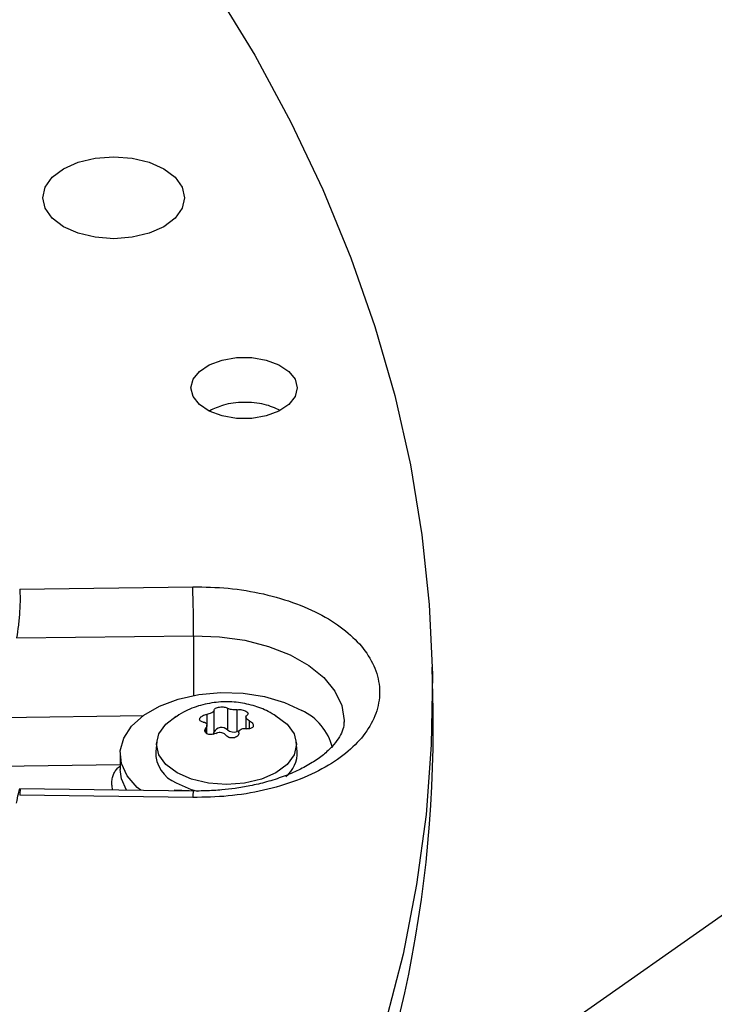
# Model space of a CAD drawing. Units: inches. Extents: x 0 to 10.9, y 0 to 8.5.
# Drawn here: x 2.3 to 2.4, y 7.8 to 7.9 of the extents above; entities that cross this region are included whole.
import ezdxf

# ---------------------------------------------------------------- set-up
doc = ezdxf.new("R2010")
doc.units = ezdxf.units.IN
doc.header["$MEASUREMENT"] = 0
doc.layers.add('FORMAT', color=7, linetype='Continuous')
doc.dimstyles.new('SLDDIMSTYLE0', dxfattribs={"dimtxt": 0.18, "dimasz": 0.0625, "dimexe": 0, "dimexo": 0.0625, "dimgap": 0, "dimtad": 0, "dimtih": 1, "dimtoh": 1, "dimdec": 0, "dimrnd": 1e-09, "dimzin": 0, "dimdsep": 46, "dimtxsty": 'Standard', "dimblk1": 'DOT', "dimblk2": 'DOT', "dimsah": 1, "dimcen": 0.09, "dimadec": 0, "dimazin": 0, "dimtfac": 0.0625, "dimtdec": 0, "dimtofl": 0, "dimtmove": 0, "dimatfit": 3, "dimldrblk": 'DOT', "dimfxl": 1, "dimfrac": 2, "dimtolj": 1, "dimtzin": 0, "dimarcsym": 0})

# ---------------------------------------------------------------- blocks, each defined once
blk = doc.blocks.new('_Dot')
at = {"color": 0, "linetype": 'ByBlock', "lineweight": -2}
blk.add_line((-0.5, 0), (-1, 0), dxfattribs=at)
at = {"color": 0, "linetype": 'ByBlock', "const_width": 0.5}
blk.add_lwpolyline([(-0.25, 0, 1), (0.25, 0, 1)], format="xyb", close=True, dxfattribs=at)

msp = doc.modelspace()

# ---------------------------------------------------------------- linework, layer by layer
at = {"linetype": 'Continuous', "lineweight": 25}
for p, q in [((2.321359971176575, 7.843662241684691), (2.335084053044383, 7.843840683071351)), ((2.321117299532423, 7.839779466377247), (2.335147380075488, 7.839961886378182)), ((2.335147380075488, 7.839961886378182), (2.335149636269419, 7.835217361295316)), ((2.354136633421668, 7.834046870102433), (2.354063455923276, 7.837470245444655)), ((2.336771629009491, 7.832325774592619), (2.336771629009493, 7.834052996873617)), ((2.337826437473397, 7.834216118348286), (2.33782643747339, 7.832488896067285)), ((2.338609613252699, 7.832367781388729), (2.338609613252686, 7.834095003669725)), ((2.320055647307256, 7.833484902416596), (2.331168196776112, 7.833629388492639)), ((2.336198304547788, 7.833722105418203), (2.336198304547791, 7.832924900056676)), ((2.339300840946394, 7.833518962872417), (2.339300840946394, 7.832589182040785)), ((2.339591637958117, 7.832587218957692), (2.3395916379581, 7.833197341379083)), ((2.341574809597475, 7.833668475015149), (2.341672642147429, 7.833613387048677)), ((2.336125520789309, 7.832661321652895), (2.336125520789298, 7.832257987460847)), ((2.336206466483462, 7.832188313191434), (2.336206466483462, 7.832866476973729)), ((2.338771508102631, 7.832405873181187), (2.338609613252699, 7.832367781388729)), ((2.332221971506564, 7.831549340392927), (2.332140118051084, 7.830786761195363)), ((2.343367189378639, 7.830786761195363), (2.343285335923158, 7.831549340392927)), ((2.329317208270542, 7.830586055955262), (2.329317208270542, 7.829361246723673)), ((2.329317208270542, 7.82972570174695), (2.319779739499935, 7.829601694970447)), ((2.335120613687849, 7.827645296192243), (2.321367939777691, 7.827824109334458)), ((2.335410196647078, 7.827643413863093), (2.333598474678017, 7.827720279916184)), ((2.335084053044386, 7.827129902691873), (2.321359971176574, 7.82730834407854))]:
    msp.add_line(p, q, dxfattribs=at)
at = {"linetype": 'Continuous', "lineweight": 25, "flags": 128}
for points in [[(2.336810858995177, 7.891243106065801), (2.339989620416331, 7.88600010087251), (2.342852930081412, 7.880696896227916), (2.345397375730184, 7.875339812061211), (2.34761992509868, 7.869935232510835), (2.349517929532819, 7.864489598316372), (2.351089127144847, 7.859009399143004), (2.352331645508877, 7.853501165847649), (2.353244003892294, 7.847971462696018), (2.353825115020372, 7.842426879539859), (2.354074286371997, 7.836874023963697), (2.35399122100496, 7.831319513410461), (2.353576017909829, 7.825769967295344), (2.35282917189198, 7.820231999117328), (2.351751572981925, 7.814712208577745), (2.350344505374649, 7.809217173715294), (2.348609645899213, 7.803753443066864), (2.346549062020435, 7.798327527863523), (2.344165209375066, 7.792945894270957), (2.341460928845355, 7.787614955683618), (2.340612090419981, 7.786070231743559)], [(2.32483332251299, 7.876986929943364), (2.32599815255341, 7.877502785503768), (2.327354625865544, 7.877827065865586), (2.32881030103485, 7.877937671858058), (2.330265976204155, 7.877827065865586), (2.331622449516289, 7.877502785503768), (2.332787279556709, 7.876986929943364), (2.333681085083131, 7.876314653888326), (2.334242954726014, 7.875531771840813), (2.334434597997729, 7.874691635918592), (2.334242954726014, 7.87385149999637), (2.333681085083131, 7.873068617948858), (2.332787279556709, 7.87239634189382)], [(2.332787279556709, 7.87239634189382), (2.331622449516289, 7.871880486333416), (2.330265976204155, 7.871556205971598), (2.32881030103485, 7.871445599979125), (2.327354625865544, 7.871556205971598), (2.32599815255341, 7.871880486333416), (2.32483332251299, 7.872396341893819), (2.323939516986568, 7.873068617948858), (2.323377647343685, 7.87385149999637), (2.32318600407197, 7.874691635918592), (2.323377647343685, 7.875531771840813), (2.323939516986568, 7.876314653888326), (2.32483332251299, 7.876986929943364)], [(2.334933234770061, 7.859605407926979), (2.335104102429169, 7.860291293430603), (2.33560286272494, 7.860921612569841), (2.336389109064454, 7.861445300636685), (2.337399144445269, 7.861819931538452), (2.338551141807744, 7.862015154907497), (2.339751773176762, 7.862015154907497), (2.340903770539237, 7.861819931538452), (2.341913805920052, 7.861445300636685), (2.342700052259565, 7.860921612569841), (2.343198812555337, 7.860291293430603), (2.343369680214395, 7.859605407926977)], [(2.343369680214395, 7.859605407926977), (2.343198812555288, 7.858919522423361), (2.342700052259522, 7.858289203284129), (2.341913805920017, 7.857765515217292), (2.340903770539214, 7.857390884315529), (2.339751773176752, 7.857195660946488), (2.338551141807747, 7.857195660946488), (2.337399144445286, 7.857390884315532), (2.336389109064483, 7.857765515217294), (2.335602862724981, 7.858289203284133), (2.335104102429216, 7.858919522423363), (2.334933234770061, 7.859605407926979)], [(2.335147380075488, 7.839961886378182), (2.337206031108391, 7.839883362926671), (2.339208544634426, 7.839596820599152), (2.341092322391202, 7.83911121666436), (2.342798477778069, 7.838441731026021), (2.344273676642125, 7.837609291701403), (2.345471804495566, 7.836639920614747), (2.34635540804743, 7.83556392015595), (2.346896865987663, 7.834414925932548), (2.347079252424991, 7.833228855325848), (2.347077548461132, 7.833113766735199)], [(2.33095972767188, 7.827699396297268), (2.330678255222639, 7.827934179132713), (2.329877553378837, 7.82884114308959), (2.329421074913442, 7.829824368111718), (2.329328770125818, 7.830840882547593), (2.329604673178112, 7.831846259838589), (2.330236725783009, 7.832796560172753), (2.33119730420875, 7.833650250865438), (2.332444426568763, 7.834370021536909), (2.33392358763156, 7.834924414754981), (2.335570140960893, 7.83528920087575), (2.337312124275231, 7.835448436995301), (2.339073404544774, 7.83539516373111), (2.340777005370183, 7.835131709380453), (2.342348471220604, 7.834669588162651), (2.343719121497653, 7.834028996992418)], [(2.333834665282314, 7.829089736401365), (2.332953892731053, 7.829752209700805), (2.332400215958858, 7.83052367619764), (2.332211367122761, 7.831351561725023), (2.332400215958854, 7.832179447252403), (2.332953892731044, 7.83295091374924), (2.333776090102136, 7.833579067651988)], [(2.341672642147429, 7.833613387048677), (2.342553414698692, 7.832950913749235), (2.343107091470887, 7.832179447252397), (2.343295940306983, 7.831351561725014), (2.343107091470887, 7.830523676197631), (2.342553414698692, 7.829752209700794), (2.341672642147429, 7.829089736401355), (2.340524797010922, 7.82858140275988), (2.339188103038319, 7.828261850873976), (2.337753653714861, 7.828152857676583), (2.336319204391404, 7.828261850873981), (2.334982510418801, 7.82858140275989), (2.333834665282314, 7.829089736401365)], [(2.329814485190528, 7.827714286812961), (2.329421074913442, 7.828599558880129), (2.329317208270542, 7.829361246723673)], [(2.333776675193011, 7.828290761930474), (2.334941505233431, 7.827774906370073), (2.335448298638614, 7.827625236199487)]]:
    msp.add_lwpolyline(points, dxfattribs=at)
at = {"linetype": 'Continuous', "lineweight": 25}
for centre, radius, start, end in [((2.214506326137807, 7.83993215996504), 0.1206410576000323, 0.01411789704309361, 1.856590757812418), ((2.255054958008027, 7.832665291281837), 0.0990913072010442, 332.9717600228354, 0.7988712894219142), ((2.341873666407699, 7.830036238440472), 0.004398616298699316, 13.74143528481702, 65.19359545618363), ((2.336516456575165, 7.832337121744196), 0.0002554246054881592, 306.125479027322, 357.4538164309981), ((2.337358385218405, 7.832023541793388), 0.00066002084333, 44.83438888173891, 152.7474151182109), ((2.338325076360184, 7.833120573138486), 0.0008047711859307893, 231.7128284925934, 290.7053675074935), ((2.334763076739172, 7.8307220400102), 0.002623757060252707, 178.5865204596852, 247.9169573211163), ((2.341008897129027, 7.830670696489153), 0.002361146617769434, 307.7202636582187, 2.817571250128479), ((2.337508086199816, 7.827216941737705), 0.002425595294792612, 169.8283544985364, 182.056419238585)]:
    msp.add_arc(centre, radius, start, end, dxfattribs=at)
for points, knots in [([(2.342015633096495, 7.857830636063171), (2.341609985727746, 7.85800899320984), (2.340764193344886, 7.858380875607468), (2.339123355530544, 7.858512902258093), (2.337552998456215, 7.858334694638319), (2.33676966664584, 7.857965311507082), (2.336422761787038, 7.85780172718523)], [0, 0, 0, 0, 0.2484032650521016, 0.517931596861722, 0.7865120896296315, 1, 1, 1, 1]), ([(2.321359971176575, 7.843662241684691), (2.321374193396328, 7.843423695299171), (2.321403100176096, 7.842938847789405), (2.321362170711991, 7.841887710338352), (2.321264459373089, 7.840758017979623), (2.321166481944315, 7.840106508916531), (2.321117299532417, 7.839779466377268)], [0, 0, 0, 0, 0.2442303002405892, 0.4964001136413129, 0.7472044597117146, 1, 1, 1, 1]), ([(2.335084053044383, 7.843840683071351), (2.336023112853709, 7.843822341854786), (2.337933102864206, 7.843785036946119), (2.340733184597355, 7.843315182803781), (2.343352944880952, 7.842543302660125), (2.345632260111076, 7.841483091373783), (2.34746691291595, 7.840209335541622), (2.348831976521996, 7.838762649387188), (2.349692833945006, 7.837172784870617), (2.349991051575311, 7.835485292881585), (2.349692833944986, 7.833797800892555), (2.348831976521956, 7.832207936375988), (2.347466912915892, 7.830761250221561), (2.345632260111012, 7.829487494389406), (2.343352944880889, 7.828427283103072), (2.340733184597305, 7.827655402959426), (2.337933102864178, 7.827185548817101), (2.336023112853701, 7.827148243908437), (2.335084053044386, 7.827129902691873)], [0, 0, 0, 0, 0.06099538517969116, 0.1240608694169107, 0.1879940699802531, 0.2514904633280985, 0.3132974437697426, 0.3737131546185654, 0.4362130646067907, 0.5000000000010238, 0.5637869353952563, 0.6262868453834795, 0.6867025562323014, 0.7485095366738563, 0.8120059300214693, 0.8759391305844026, 0.9390046148210498, 1, 1, 1, 1]), ([(2.341702896394626, 7.833575452332393), (2.341491553783262, 7.833707598231134), (2.340917046698885, 7.834066819471511), (2.339847930829703, 7.834458111601051), (2.338521279544043, 7.834725327414771), (2.337108784753533, 7.834740025495958), (2.335690677078474, 7.834473205869487), (2.334500542559508, 7.834042757399811), (2.333864329882402, 7.83360664328597), (2.333632251481821, 7.83344755707211)], [0, 0, 0, 0, 0.08739242296467167, 0.237564804324301, 0.3963299622442421, 0.5610283338156673, 0.7297691768831384, 0.9014248859328953, 1, 1, 1, 1]), ([(2.336771629009493, 7.834052996873617), (2.336766972432674, 7.834027193816761), (2.336757654230349, 7.833975559727222), (2.336667393375801, 7.833891626132143), (2.336532473663067, 7.8338162576714), (2.336368710620147, 7.833756073271464), (2.336253733067863, 7.83373315424886), (2.336198304547788, 7.833722105418203)], [0, 0, 0, 0, 0.2065320940266526, 0.4132881113426836, 0.6151209912129575, 0.8144570532121166, 1, 1, 1, 1]), ([(2.336771629009493, 7.834052996873617), (2.336776698355347, 7.834078923618829), (2.33678684016235, 7.834130793042165), (2.336882791773474, 7.834204238892876), (2.337025843680457, 7.834263144734979), (2.337202706150807, 7.834301155649539), (2.337391423540566, 7.834315040098887), (2.337572070272912, 7.834303784079706), (2.3377271250859, 7.834270552331487), (2.337794032835283, 7.834233879612225), (2.337826437473397, 7.834216118348286)], [0, 0, 0, 0, 0.1297254275890854, 0.2595305760988227, 0.3872085227382842, 0.511882685577539, 0.6347402740508318, 0.7577270754601179, 0.8826628228118191, 1, 1, 1, 1]), ([(2.338609613252687, 7.834095003669725), (2.338553761174563, 7.834089363000138), (2.338441996463169, 7.834078075545317), (2.338250704272587, 7.834087959628702), (2.33807173791888, 7.834117182691879), (2.337921363531144, 7.834161673574177), (2.337857314371293, 7.834198408925068), (2.337826437473397, 7.834216118348286)], [0, 0, 0, 0, 0.2065320940326062, 0.4132881113588802, 0.6151209912389762, 0.8144570532479536, 1, 1, 1, 1]), ([(2.338609613252686, 7.834095003669725), (2.338667613080143, 7.834099943825212), (2.338783648378027, 7.834109827172088), (2.338980036666065, 7.834085428035964), (2.339161177632657, 7.834037515197772), (2.339254315766497, 7.833990530290629), (2.339298000490515, 7.833968492886433)], [0, 0, 0, 0, 0.2594544992217666, 0.5190684425294886, 0.7744279223418846, 0.9999999999999999, 0.9999999999999999, 0.9999999999999999, 0.9999999999999999]), ([(2.339298000490515, 7.833968492886433), (2.339337717264125, 7.833941782414598), (2.339417135602589, 7.833888371699178), (2.339467508369236, 7.833800119328354), (2.339463346102029, 7.833715369580102), (2.339409247408086, 7.833671576897664), (2.339381786640504, 7.833649347513061)], [0, 0, 0, 0, 0.2467989516416217, 0.4935033964895126, 0.7428997911735262, 1, 1, 1, 1]), ([(2.347062096155521, 7.833130480477632), (2.347065436045914, 7.833081209149132), (2.347081467803084, 7.832844702593246), (2.346957996841408, 7.832429566528909), (2.346656835257292, 7.831812342574795), (2.346161755794355, 7.831173863546615), (2.34546775004667, 7.830522484464674), (2.344575436042719, 7.82988791651977), (2.343503534624781, 7.82929894830301), (2.342284361678864, 7.828781622432461), (2.340979611354697, 7.828360761016704), (2.339689437156584, 7.828053375853004), (2.338497315445955, 7.827850397872013), (2.337312467806509, 7.827714702598637), (2.336295974286801, 7.827651394303193), (2.335631439006854, 7.827645407152741), (2.335410196647078, 7.827643413863093)], [0, 0, 0, 0, 0.02657764503445934, 0.1275749504200795, 0.2146174765251812, 0.2982435649501392, 0.3806531531840837, 0.4626627429761441, 0.5445412046105647, 0.6260379207961866, 0.7058394324926979, 0.7799649505566829, 0.8432167491126541, 0.8979090112787477, 0.966011057744977, 1, 1, 1, 1]), ([(2.335915669471733, 7.833113327786881), (2.335862784616203, 7.833123321690338), (2.335756982405502, 7.833143315638865), (2.335655864546759, 7.833215040018736), (2.335614486931658, 7.833307825252975), (2.335638754077201, 7.833412855558584), (2.335722504296388, 7.833517530283403), (2.335855818280168, 7.833610890662529), (2.336021135310422, 7.833684411595899), (2.336140495998762, 7.833709806301228), (2.336198304547788, 7.833722105418203)], [0, 0, 0, 0, 0.1297254275889202, 0.2595305761014449, 0.3872085227437613, 0.5118826855860501, 0.6347402740624573, 0.757727075474946, 0.8826628228296542, 0.9999999999999999, 0.9999999999999999, 0.9999999999999999, 0.9999999999999999]), ([(2.335915669471733, 7.833113327786881), (2.335928732978733, 7.83311154160149), (2.335954946812694, 7.833107957359733), (2.335992226763558, 7.833099350330572), (2.33602780945732, 7.833088283392136), (2.336060722450779, 7.833074673484539), (2.336090646398764, 7.833058781113085), (2.336117550373512, 7.833040658146084), (2.33614152340091, 7.83302010757317), (2.336168335919873, 7.832990436243426), (2.336187964460204, 7.83295731195256), (2.336200120615842, 7.832921614941516), (2.336205465886005, 7.832893609854353), (2.336207589558975, 7.832855246132229), (2.33620240278286, 7.832815351759672), (2.336190287498238, 7.83277544232537), (2.336174295620176, 7.832736713990649), (2.336153136427602, 7.832698676662819), (2.336132465927556, 7.832670716174411), (2.336125520789309, 7.832661321652895)], [0, 0, 0, 0, 0.05075930591063307, 0.1018559577495122, 0.1540340526044436, 0.2065942259111273, 0.2573569178349973, 0.3084840171401906, 0.3607766051627003, 0.4134784112483458, 0.5132462065517526, 0.5639063410540255, 0.6153239990819805, 0.664481230041149, 0.7639063695205827, 0.8146261365169718, 0.8604644199502675, 0.9531170561205298, 1, 1, 1, 1]), ([(2.3395916379581, 7.833197341379083), (2.339578574451098, 7.833204335274527), (2.339552360617134, 7.833218369546784), (2.339515080666273, 7.833241123563907), (2.339479497972513, 7.833265118846987), (2.339446584979056, 7.833290011219892), (2.339416661031072, 7.833315461034574), (2.339389757056328, 7.833341417096943), (2.339365784028931, 7.833368078427737), (2.339338971509972, 7.833403267641891), (2.339319342969644, 7.83343818993946), (2.339307186814009, 7.833472018163391), (2.339301841543849, 7.833496783034086), (2.339299717870881, 7.83352850586301), (2.339304904647, 7.83355835810669), (2.339317019931623, 7.83358527329184), (2.339333011809682, 7.833609584218504), (2.339354171002278, 7.83363113001949), (2.339374841502275, 7.833644765941924), (2.339381786640504, 7.833649347513061)], [0, 0, 0, 0, 0.05075930591114299, 0.1018559577521547, 0.1540340526089464, 0.2065942259177652, 0.2573569178429929, 0.3084840171500209, 0.3607766051743922, 0.4134784112623404, 0.5132462065683709, 0.5639063410729415, 0.6153239991027682, 0.6644812300632292, 0.7639063695465989, 0.8146261365447656, 0.8604644199706676, 0.9531170561263427, 1, 1, 1, 1]), ([(2.3395916379581, 7.833197341379083), (2.33964452281363, 7.833165334508688), (2.339750325024329, 7.833101301098525), (2.339851442883055, 7.832977747479919), (2.339892820498137, 7.832852289310696), (2.339868553352574, 7.832737759103464), (2.33978480313338, 7.832646713667376), (2.339651489149587, 7.832588141712586), (2.339486172119355, 7.83256516853646), (2.339366811431057, 7.83258093012444), (2.33930900288207, 7.832588563747736)], [0, 0, 0, 0, 0.1297254275957366, 0.2595305761203955, 0.3872085227704214, 0.5118826856202062, 0.6347402741058761, 0.7577270755273862, 0.8826628228921143, 1, 1, 1, 1]), ([(2.336209306939278, 7.832185868259855), (2.336169590165668, 7.832214786081545), (2.336090171827203, 7.832272610651416), (2.336039799060561, 7.832395245916341), (2.336043961327747, 7.832530425355731), (2.336098060021717, 7.832617249356116), (2.336125520789309, 7.832661321652895)], [0, 0, 0, 0, 0.2467989516523741, 0.4935033965108833, 0.7428997912107316, 1, 1, 1, 1]), ([(2.336897694177142, 7.832215665496242), (2.336839694349676, 7.832188689000091), (2.336723659051777, 7.832134719429765), (2.336527270763745, 7.832107638289095), (2.336346129797146, 7.832122639898825), (2.3362529916633, 7.832165680744809), (2.336209306939278, 7.832185868259855)], [0, 0, 0, 0, 0.259454499224797, 0.5190684425196173, 0.7744279223254125, 1, 1, 1, 1]), ([(2.336897694177142, 7.832215665496242), (2.336953546255275, 7.832241039755659), (2.337065310966684, 7.83229181578541), (2.337256603157263, 7.832308877639273), (2.33743556951097, 7.832277540173799), (2.337585943898719, 7.832203971874447), (2.337649993058563, 7.832130142549557), (2.33768086995646, 7.832094550817647)], [0, 0, 0, 0, 0.2065320940318881, 0.4132881113493381, 0.61512099122112, 0.8144570532230292, 1, 1, 1, 1]), ([(2.338735678420304, 7.832257672292323), (2.338730609074443, 7.832209732580176), (2.338720467267426, 7.832113823695212), (2.338624515656284, 7.831988548605778), (2.338481463749287, 7.831896969828704), (2.338304601278931, 7.831849459012529), (2.33811588388917, 7.831849203851919), (2.337935237156826, 7.831895248295446), (2.337780182343896, 7.831979027800863), (2.337713274594541, 7.832056856813447), (2.33768086995646, 7.832094550817647)], [0, 0, 0, 0, 0.1297254276016688, 0.2595305761250843, 0.3872085227777239, 0.5118826856312211, 0.634740274118539, 0.7577270755428341, 0.8826628229172784, 1, 1, 1, 1]), ([(2.338735678420304, 7.832257672292323), (2.338740334997129, 7.832303208939018), (2.338749653199467, 7.832394331603505), (2.338839914054034, 7.832505211135813), (2.33897483376678, 7.832578465194257), (2.339138596809713, 7.832609572177108), (2.339253574361994, 7.832595397225751), (2.33930900288207, 7.832588563747736)], [0, 0, 0, 0, 0.206532094023055, 0.4132881113375304, 0.6151209912051306, 0.8144570532027345, 1, 1, 1, 1]), ([(2.32873282650258, 7.827728350608123), (2.328731587857427, 7.827733124943165), (2.328695220173123, 7.827873303515913), (2.32867284291661, 7.828078570478653), (2.328667912464723, 7.828337950469977), (2.328687823029384, 7.828588312966644), (2.328741081950404, 7.828823700940645), (2.328826844402782, 7.829038282167635), (2.328907721128327, 7.829188028703572), (2.329003615842682, 7.829324862762155), (2.329114043167753, 7.829447123936213), (2.329218504168742, 7.829542201189102), (2.329291179024349, 7.829589879045041), (2.329317208270542, 7.829606955358985)], [0, 0, 0, 0, 0.006007535922965788, 0.1763864085610812, 0.2626310729078055, 0.3502962385139806, 0.5205736884570767, 0.6069917403140683, 0.6946721040208713, 0.7796623849735534, 0.8652429687924633, 0.9517353847866555, 1, 1, 1, 1]), ([(2.321117299532417, 7.82667824427448), (2.32116648196956, 7.826948478376345), (2.321264459441995, 7.827486817991162), (2.321362169563001, 7.827853808836199), (2.321403102042155, 7.82783477081011), (2.321374194188575, 7.82748194072725), (2.321359971176574, 7.82730834407854)], [0, 0, 0, 0, 0.2527954369529354, 0.5035996464427318, 0.7557650495738039, 1, 1, 1, 1])]:
    msp.add_open_spline(points, degree=3, knots=knots, dxfattribs=at)

# ---------------------------------------------------------------- leaders
at = {"layer": 'FORMAT'}
msp.add_leader([(2.107769700827653, 7.628739254146878), (2.920248074649159, 8.199183143697494), (3.07024807464916, 8.199183143697494)], dimstyle='SLDDIMSTYLE0', dxfattribs=at)

doc.saveas('drawing.dxf')
